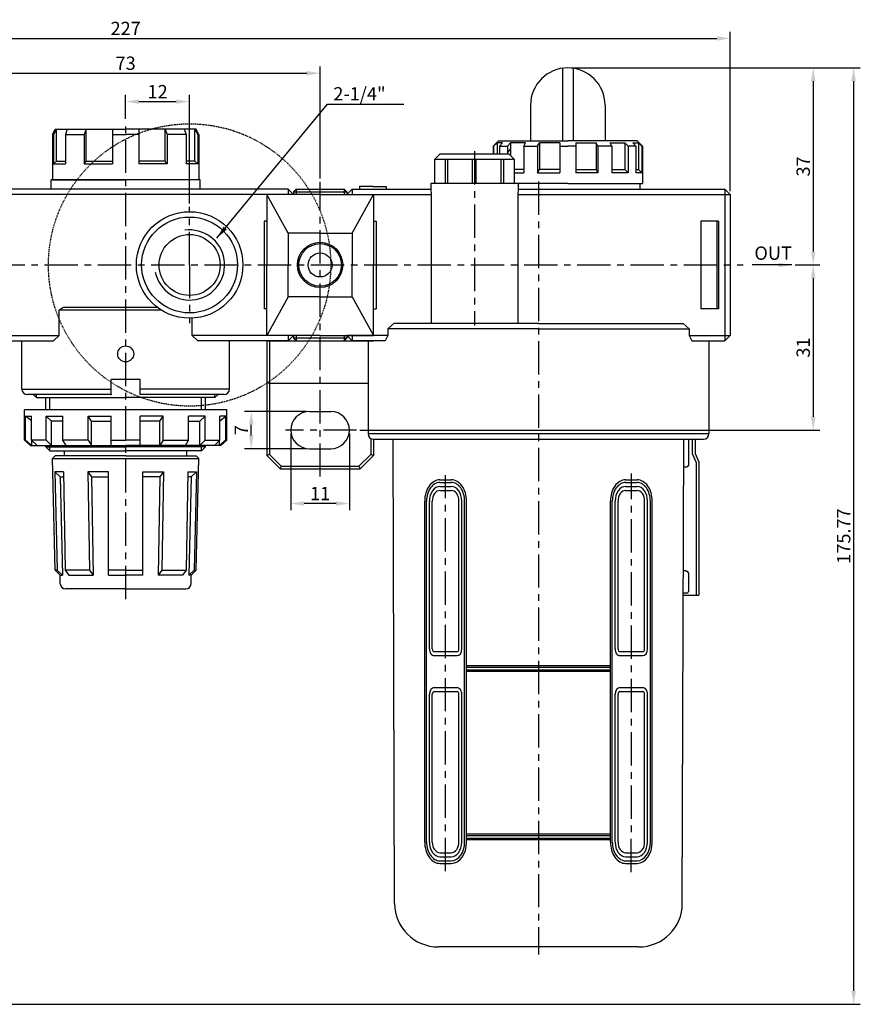
# Model space of a CAD drawing. Extents: x 594 to 975, y 372 to 594.
# Drawn here: x 817 to 975, y 379 to 564 of the extents above; entities that cross this region are included whole.
import ezdxf

# ---------------------------------------------------------------- set-up
doc = ezdxf.new("R2010")
doc.units = 0
doc.linetypes.add('CENTER', pattern=[2, 1.25, -0.25, 0.25, -0.25])
doc.linetypes.add('DASHED', pattern=[0.75, 0.5, -0.25])
doc.layers.get('0').update_dxf_attribs({"linetype": 'CONTINUOUS'})
doc.layers.get('DEFPOINTS').update_dxf_attribs({"linetype": 'CONTINUOUS'})
for name, color, linetype in [('CENTER', 1, 'CENTER'), ('DASH', 2, 'DASHED'), ('DIMENSION', 182, 'CONTINUOUS')]:
    doc.layers.add(name, color=color, linetype=linetype)
doc.dimstyles.get("Standard").update_dxf_attribs({"dimtxt": 0.18, "dimasz": 0.18, "dimexe": 0.18, "dimexo": 0.0625, "dimgap": 0.09, "dimtad": 0, "dimtih": 1, "dimtoh": 1, "dimdec": 4, "dimzin": 0, "dimdsep": 46, "dimtxsty": 'Standard', "dimcen": 0.09, "dimadec": 0, "dimazin": 0, "dimtfac": 1, "dimtdec": 4, "dimtofl": 0, "dimtmove": 0, "dimatfit": 3, "dimfxl": 0, "dimtolj": 1, "dimtzin": 0, "dimarcsym": 0})

# ---------------------------------------------------------------- blocks, each defined once
blk = doc.blocks.new('*D95')
at = {"layer": 'DEFPOINTS', "color": 0}
for p in [(920.36, 554.73), (762.26, 378.96), (974.03, 378.96)]:
    blk.add_point(p, dxfattribs=at)
at = {"layer": 'DIMENSION', "color": 0, "lineweight": -2}
for p, q in [((920.99, 554.73), (975.28, 554.73)), ((974.03, 552.23), (974.03, 381.46)), ((762.89, 378.96), (975.28, 378.96))]:
    blk.add_line(p, q, dxfattribs=at)
at = {"layer": 'DIMENSION', "color": 0}
for points in [[(973.61, 552.23), (974.45, 552.23), (974.03, 554.73)], [(973.61, 381.46), (974.45, 381.46), (974.03, 378.96)]]:
    blk.add_solid(points, dxfattribs=at)
at = {"layer": 'DIMENSION', "color": 0, "insert": (972.16, 466.85), "char_height": 2.5, "attachment_point": 5, "rotation": 90}
blk.add_mtext('\\A1;175.77', dxfattribs=at)
blk = doc.blocks.new('*D96')
at = {"layer": 'DEFPOINTS', "color": 0}
for p in [(950.86, 560.25), (723.86, 530.98), (950.86, 530.98)]:
    blk.add_point(p, dxfattribs=at)
at = {"layer": 'DIMENSION', "color": 0, "lineweight": -2}
for p, q in [((723.86, 531.61), (723.86, 561.5)), ((726.36, 560.25), (948.36, 560.25)), ((950.86, 531.61), (950.86, 561.5))]:
    blk.add_line(p, q, dxfattribs=at)
at = {"layer": 'DIMENSION', "color": 0}
for points in [[(726.36, 560.67), (726.36, 559.84), (723.86, 560.25)], [(948.36, 560.67), (948.36, 559.84), (950.86, 560.25)]]:
    blk.add_solid(points, dxfattribs=at)
at = {"layer": 'DIMENSION', "color": 0, "insert": (837.36, 562.13), "char_height": 2.5, "attachment_point": 5}
blk.add_mtext('\\A1;227', dxfattribs=at)
blk = doc.blocks.new('*D97')
at = {"layer": 'DEFPOINTS', "color": 0}
for p in [(873.86, 553.72), (800.86, 533.66), (873.86, 533.31)]:
    blk.add_point(p, dxfattribs=at)
at = {"layer": 'DIMENSION', "color": 0, "lineweight": -2}
for p, q in [((800.86, 534.29), (800.86, 554.97)), ((873.86, 533.94), (873.86, 554.97)), ((803.36, 553.72), (871.36, 553.72))]:
    blk.add_line(p, q, dxfattribs=at)
at = {"layer": 'DIMENSION', "color": 0}
for points in [[(803.36, 554.14), (803.36, 553.3), (800.86, 553.72)], [(871.36, 554.14), (871.36, 553.3), (873.86, 553.72)]]:
    blk.add_solid(points, dxfattribs=at)
at = {"layer": 'DIMENSION', "color": 0, "insert": (837.36, 555.6), "char_height": 2.5, "attachment_point": 5}
blk.add_mtext('\\A1;73', dxfattribs=at)
blk = doc.blocks.new('*D98')
at = {"layer": 'DEFPOINTS', "color": 0}
for p in [(849.36, 548.39), (837.36, 544.5), (849.36, 528.66)]:
    blk.add_point(p, dxfattribs=at)
at = {"layer": 'DIMENSION', "color": 0, "lineweight": -2}
for p, q in [((837.36, 545.13), (837.36, 549.64)), ((849.36, 529.28), (849.36, 549.64)), ((839.86, 548.39), (846.86, 548.39))]:
    blk.add_line(p, q, dxfattribs=at)
at = {"layer": 'DIMENSION', "color": 0}
for points in [[(839.86, 548.8), (839.86, 547.97), (837.36, 548.39)], [(846.86, 548.8), (846.86, 547.97), (849.36, 548.39)]]:
    blk.add_solid(points, dxfattribs=at)
at = {"layer": 'DIMENSION', "color": 0, "insert": (843.36, 550.26), "char_height": 2.5, "attachment_point": 5}
blk.add_mtext('\\A1;12', dxfattribs=at)
blk = doc.blocks.new('*D91')
at = {"layer": 'DEFPOINTS', "color": 0}
for p in [(920.36, 554.73), (962.41, 517.73), (966.44, 517.73)]:
    blk.add_point(p, dxfattribs=at)
at = {"layer": 'DIMENSION', "color": 0, "lineweight": -2}
for p, q in [((920.99, 554.73), (967.69, 554.73)), ((966.44, 552.23), (966.44, 520.23)), ((963.03, 517.73), (967.69, 517.73))]:
    blk.add_line(p, q, dxfattribs=at)
at = {"layer": 'DIMENSION', "color": 0}
for points in [[(966.02, 552.23), (966.86, 552.23), (966.44, 554.73)], [(966.02, 520.23), (966.86, 520.23), (966.44, 517.73)]]:
    blk.add_solid(points, dxfattribs=at)
at = {"layer": 'DIMENSION', "color": 0, "insert": (964.56, 536.23), "char_height": 2.5, "attachment_point": 5, "rotation": 90}
blk.add_mtext('\\A1;37', dxfattribs=at)
blk = doc.blocks.new('*D92')
at = {"layer": 'DEFPOINTS', "color": 0}
for p in [(962.41, 517.73), (880.73, 486.73), (966.44, 486.73)]:
    blk.add_point(p, dxfattribs=at)
at = {"layer": 'DIMENSION', "color": 0, "lineweight": -2}
for p, q in [((963.03, 517.73), (967.69, 517.73)), ((966.44, 515.23), (966.44, 489.23)), ((881.35, 486.73), (967.69, 486.73))]:
    blk.add_line(p, q, dxfattribs=at)
at = {"layer": 'DIMENSION', "color": 0}
for points in [[(966.02, 515.23), (966.86, 515.23), (966.44, 517.73)], [(966.02, 489.23), (966.86, 489.23), (966.44, 486.73)]]:
    blk.add_solid(points, dxfattribs=at)
at = {"layer": 'DIMENSION', "color": 0, "insert": (964.56, 502.23), "char_height": 2.5, "attachment_point": 5, "rotation": 90}
blk.add_mtext('\\A1;31', dxfattribs=at)
blk = doc.blocks.new('*D93')
at = {"layer": 'DEFPOINTS', "color": 0}
for p in [(868.36, 486.73), (879.36, 486.73), (868.36, 472.96)]:
    blk.add_point(p, dxfattribs=at)
at = {"layer": 'DIMENSION', "color": 0, "lineweight": -2}
for p, q in [((868.36, 486.11), (868.36, 471.71)), ((879.36, 486.11), (879.36, 471.71)), ((876.86, 472.96), (870.86, 472.96))]:
    blk.add_line(p, q, dxfattribs=at)
at = {"layer": 'DIMENSION', "color": 0}
for points in [[(870.86, 473.37), (870.86, 472.54), (868.36, 472.96)], [(876.86, 473.37), (876.86, 472.54), (879.36, 472.96)]]:
    blk.add_solid(points, dxfattribs=at)
at = {"layer": 'DIMENSION', "color": 0, "insert": (873.86, 474.83), "char_height": 2.5, "attachment_point": 5}
blk.add_mtext('\\A1;11', dxfattribs=at)
blk = doc.blocks.new('*D94')
at = {"layer": 'DEFPOINTS', "color": 0}
for p in [(860.94, 490.23), (871.86, 490.23), (871.86, 483.23)]:
    blk.add_point(p, dxfattribs=at)
at = {"layer": 'DIMENSION', "color": 0, "lineweight": -2}
for p, q in [((871.24, 490.23), (859.69, 490.23)), ((860.94, 485.73), (860.94, 487.73)), ((871.24, 483.23), (859.69, 483.23))]:
    blk.add_line(p, q, dxfattribs=at)
at = {"layer": 'DIMENSION', "color": 0}
for points in [[(860.52, 487.73), (861.36, 487.73), (860.94, 490.23)], [(860.52, 485.73), (861.36, 485.73), (860.94, 483.23)]]:
    blk.add_solid(points, dxfattribs=at)
at = {"layer": 'DIMENSION', "color": 0, "insert": (859.07, 486.73), "char_height": 2.5, "attachment_point": 5, "rotation": 90}
blk.add_mtext('\\A1;7', dxfattribs=at)

msp = doc.modelspace()

# ---------------------------------------------------------------- linework, layer by layer
for p, q in [((919.36334, 554.65883), (919.36334, 541.03062)), ((921.36334, 554.65883), (921.36334, 541.03062)), ((913.36334, 547.73062), (913.36334, 541.03062)), ((927.36334, 547.73062), (927.36334, 541.03062)), ((823.61334, 542.23062), (824.11334, 543.23062)), ((823.61334, 542.23062), (823.61334, 533.73062)), ((823.61334, 542.23062), (823.84252, 542.23062)), ((824.35132, 543.23062), (823.84252, 542.23062)), ((823.84252, 542.23062), (823.84252, 536.73062)), ((824.11334, 543.23062), (837.36334, 543.23062)), ((824.35132, 537.23062), (824.35132, 543.23062)), ((826.39469, 543.23062), (826.03491, 542.23062)), ((826.03491, 542.23062), (829.57044, 542.23062)), ((826.03491, 542.23062), (826.03491, 536.73062)), ((829.93022, 543.23062), (829.57044, 542.23062)), ((829.57044, 542.23062), (829.57044, 536.73062)), ((829.93022, 537.23062), (829.93022, 543.23062)), ((834.86334, 543.23062), (834.86334, 536.73062)), ((834.86334, 542.23062), (837.36334, 542.23062)), ((850.61334, 543.23062), (837.36334, 543.23062)), ((839.86334, 542.23062), (837.36334, 542.23062)), ((839.86334, 543.23062), (839.86334, 536.73062)), ((844.79645, 537.23062), (844.79645, 543.23062)), ((844.79645, 543.23062), (845.15623, 542.23062)), ((848.69176, 542.23062), (845.15623, 542.23062)), ((845.15623, 542.23062), (845.15623, 536.73062)), ((848.33199, 543.23062), (848.69176, 542.23062)), ((848.69176, 542.23062), (848.69176, 536.73062)), ((850.37535, 537.23062), (850.37535, 543.23062)), ((850.37535, 543.23062), (850.88415, 542.23062)), ((851.11334, 542.23062), (850.61334, 543.23062)), ((850.88415, 542.23062), (850.88415, 536.73062)), ((851.11334, 542.23062), (850.88415, 542.23062)), ((851.11334, 542.23062), (851.11334, 533.73062)), ((907.36334, 541.03062), (906.36334, 540.03062)), ((906.36334, 540.03062), (906.44392, 540.03062)), ((906.36334, 540.03062), (906.36334, 538.53062)), ((906.44392, 540.03062), (907.09787, 540.68062)), ((906.44392, 540.03062), (906.44392, 538.53062)), ((908.12511, 540.68062), (907.09787, 540.68062)), ((907.09787, 540.68062), (907.09787, 538.53062)), ((907.36334, 541.03062), (920.36334, 541.03062)), ((907.55877, 540.03062), (908.12511, 540.68062)), ((907.55877, 540.03062), (909.05877, 540.03062)), ((907.55877, 540.03062), (907.55877, 538.53062)), ((909.05877, 540.03062), (909.62511, 540.68062)), ((909.05877, 540.03062), (909.05877, 538.53062)), ((912.43157, 540.68062), (909.62511, 540.68062)), ((909.62511, 540.68062), (909.62511, 538.26885)), ((912.10459, 540.03062), (912.43157, 540.68062)), ((912.10459, 540.03062), (912.10459, 535.03062)), ((912.10459, 540.03062), (914.70267, 540.03062)), ((914.70267, 540.03062), (915.02964, 540.68062)), ((914.70267, 540.03062), (914.70267, 535.03062)), ((915.02964, 540.68062), (915.02964, 535.68062)), ((918.86334, 540.68062), (915.02964, 540.68062)), ((918.86334, 540.68062), (918.86334, 535.03062)), ((918.86334, 540.03062), (920.36334, 540.03062)), ((933.36334, 541.03062), (920.36334, 541.03062)), ((921.86334, 540.03062), (920.36334, 540.03062)), ((921.86334, 540.68062), (921.86334, 535.03062)), ((921.86334, 540.68062), (925.69703, 540.68062)), ((925.69703, 540.68062), (925.69703, 535.68062)), ((926.024, 540.03062), (925.69703, 540.68062)), ((928.62208, 540.03062), (926.024, 540.03062)), ((926.024, 540.03062), (926.024, 535.03062)), ((928.62208, 540.03062), (928.2951, 540.68062)), ((928.2951, 540.68062), (931.10156, 540.68062)), ((928.62208, 540.03062), (928.62208, 535.03062)), ((931.10156, 540.68062), (931.10156, 535.68062)), ((931.6679, 540.03062), (931.10156, 540.68062)), ((931.6679, 540.03062), (931.6679, 535.03062)), ((933.1679, 540.03062), (931.6679, 540.03062)), ((932.60156, 540.68062), (933.6288, 540.68062)), ((933.1679, 540.03062), (932.60156, 540.68062)), ((933.1679, 540.03062), (933.1679, 535.03062)), ((933.36334, 541.03062), (934.36334, 540.03062)), ((933.6288, 540.68062), (933.6288, 535.68062)), ((934.28275, 540.03062), (933.6288, 540.68062)), ((934.28275, 540.03062), (934.28275, 535.03062)), ((934.36334, 540.03062), (934.28275, 540.03062)), ((934.36334, 540.03062), (934.36334, 533.03062)), ((896.36334, 538.53062), (895.36334, 537.53062)), ((909.36334, 538.53062), (896.36334, 538.53062)), ((909.05877, 538.78671), (909.62511, 539.43671)), ((909.36334, 538.53062), (910.36334, 537.53062)), ((823.84252, 536.73062), (824.35132, 537.23062)), ((823.84252, 536.73062), (826.03491, 536.73062)), ((824.35132, 537.23062), (826.03491, 537.23062)), ((829.57044, 536.73062), (829.93022, 537.23062)), ((829.57044, 536.73062), (834.86334, 536.73062)), ((829.93022, 537.23062), (834.86334, 537.23062)), ((844.79645, 537.23062), (839.86334, 537.23062)), ((845.15623, 536.73062), (839.86334, 536.73062)), ((845.15623, 536.73062), (844.79645, 537.23062)), ((850.37535, 537.23062), (848.69176, 537.23062)), ((850.88415, 536.73062), (848.69176, 536.73062)), ((850.88415, 536.73062), (850.37535, 537.23062)), ((910.36334, 537.53062), (895.36334, 537.53062)), ((895.36334, 537.53062), (895.36334, 533.13062)), ((897.38338, 533.03062), (897.38338, 537.53062)), ((897.85913, 533.03062), (897.85913, 537.53062)), ((902.49616, 533.03062), (902.49616, 537.53062)), ((903.16897, 533.03062), (903.16897, 537.53062)), ((907.86754, 533.03062), (907.86754, 537.53062)), ((908.34329, 533.03062), (908.34329, 537.53062)), ((910.36334, 533.13062), (910.36334, 537.53062)), ((912.10459, 535.68062), (910.36334, 535.68062)), ((910.36334, 535.03062), (912.10459, 535.03062)), ((914.70267, 535.03062), (915.02964, 535.68062)), ((914.70267, 535.03062), (918.86334, 535.03062)), ((918.86334, 535.68062), (915.02964, 535.68062)), ((921.86334, 535.68062), (925.69703, 535.68062)), ((926.024, 535.03062), (921.86334, 535.03062)), ((926.024, 535.03062), (925.69703, 535.68062)), ((928.62208, 535.68062), (931.10156, 535.68062)), ((931.6679, 535.03062), (928.62208, 535.03062)), ((931.6679, 535.03062), (931.10156, 535.68062)), ((933.1679, 535.68062), (933.6288, 535.68062)), ((934.28275, 535.03062), (933.1679, 535.03062)), ((934.28275, 535.03062), (933.6288, 535.68062)), ((851.32758, 533.73062), (823.36334, 533.73062)), ((823.36334, 531.98062), (823.36334, 533.73062)), ((823.61334, 533.73062), (837.36334, 533.73062)), ((851.11334, 533.73062), (837.36334, 533.73062)), ((851.36334, 531.98062), (851.36334, 533.73062)), ((883.75749, 532.48062), (881.25749, 532.48062)), ((881.25749, 532.48062), (881.25749, 531.98062)), ((883.75749, 532.48062), (886.25749, 532.48062)), ((886.25749, 532.48062), (886.25749, 531.98062)), ((920.36334, 533.03062), (894.66334, 533.03062)), ((894.66334, 533.03062), (894.66334, 531.98062)), ((911.06334, 533.03062), (911.06334, 531.98062)), ((920.36334, 533.03062), (934.36334, 533.03062)), ((933.86334, 533.03062), (933.86334, 531.98062)), ((868.86334, 530.98062), (805.86334, 530.98062)), ((867.86334, 531.98062), (806.86334, 531.98062)), ((867.86334, 523.73062), (863.86334, 530.98062)), ((863.86334, 530.98062), (863.86334, 517.73062)), ((873.86334, 530.98062), (863.86334, 530.98062)), ((867.86334, 531.98062), (868.86334, 530.98062)), ((867.86334, 531.98062), (867.86334, 530.98062)), ((868.86334, 531.48062), (869.36334, 531.98062)), ((868.86334, 531.48062), (878.86334, 531.48062)), ((868.86334, 531.48062), (868.86334, 530.98062)), ((869.36334, 531.98062), (878.36334, 531.98062)), ((869.36334, 531.98062), (869.36334, 530.98062)), ((873.86334, 530.98062), (883.86334, 530.98062)), ((878.86334, 531.48062), (878.36334, 531.98062)), ((878.36334, 531.98062), (878.36334, 530.98062)), ((879.86334, 531.98062), (878.86334, 530.98062)), ((878.86334, 531.48062), (878.86334, 530.98062)), ((878.86334, 530.98062), (894.72454, 530.98062)), ((879.86334, 531.98062), (894.66334, 531.98062)), ((879.86334, 531.98062), (879.86334, 530.98062)), ((879.86334, 523.73062), (883.86334, 530.98062)), ((883.86334, 530.98062), (883.86334, 517.73062)), ((894.66334, 531.98062), (894.72454, 530.98062)), ((894.72454, 530.98062), (894.72454, 506.73062)), ((911.06334, 531.98062), (911.00213, 530.98062)), ((911.00213, 530.98062), (950.86334, 530.98062)), ((911.00213, 530.98062), (911.00213, 506.73062)), ((911.06334, 531.98062), (949.86334, 531.98062)), ((949.86334, 531.98062), (949.86334, 503.48062)), ((949.86334, 531.98062), (950.86334, 530.98062)), ((950.86334, 530.98062), (950.86334, 504.48062)), ((863.36334, 525.98062), (863.36334, 509.48062)), ((863.86334, 525.98062), (863.36334, 525.98062)), ((883.86334, 525.98062), (884.36334, 525.98062)), ((884.36334, 525.98062), (884.36334, 509.48062)), ((945.36334, 525.98062), (945.36334, 509.48062)), ((948.64574, 525.98062), (945.36334, 525.98062)), ((948.36334, 525.98062), (948.36334, 509.48062)), ((948.64574, 525.98062), (948.64574, 509.48062)), ((873.86334, 523.73062), (867.86334, 523.73062)), ((867.86334, 523.73062), (867.86334, 517.73062)), ((873.86334, 523.73062), (879.86334, 523.73062)), ((879.86334, 523.73062), (879.86334, 517.73062)), ((863.86334, 504.48062), (863.86334, 517.73062)), ((867.86334, 511.73062), (867.86334, 517.73062)), ((879.86334, 511.73062), (879.86334, 517.73062)), ((883.86334, 504.48062), (883.86334, 517.73062)), ((867.86334, 511.73062), (863.86334, 504.48062)), ((873.86334, 511.73062), (867.86334, 511.73062)), ((873.86334, 511.73062), (879.86334, 511.73062)), ((879.86334, 511.73062), (883.86334, 504.48062)), ((825.70143, 509.73062), (824.9034, 509.23062)), ((844.09551, 509.23062), (824.9034, 509.23062)), ((824.9034, 504.48062), (824.9034, 509.23062)), ((843.36334, 509.73062), (825.70143, 509.73062)), ((863.86334, 509.48062), (863.36334, 509.48062)), ((883.86334, 509.48062), (884.36334, 509.48062)), ((948.64574, 509.48062), (945.36334, 509.48062)), ((849.82327, 504.48062), (849.82327, 507.74121)), ((887.73402, 506.73062), (886.59675, 505.73062)), ((914.86334, 506.73062), (887.73402, 506.73062)), ((914.86334, 506.73062), (941.99266, 506.73062)), ((941.99266, 506.73062), (943.12992, 505.73062)), ((914.86334, 505.73062), (886.59675, 505.73062)), ((886.59675, 505.73062), (886.59675, 504.48062)), ((914.86334, 505.73062), (943.12992, 505.73062)), ((943.12992, 505.73062), (943.12992, 504.48062)), ((805.86334, 504.48062), (824.9034, 504.48062)), ((806.86334, 503.48062), (817.86334, 503.48062)), ((817.86334, 494.43062), (817.86334, 503.48062)), ((817.86334, 503.48062), (823.78946, 503.48062)), ((824.9034, 504.48062), (823.78946, 503.48062)), ((868.86334, 504.48062), (849.82327, 504.48062)), ((850.93721, 503.48062), (849.82327, 504.48062)), ((867.86334, 503.48062), (850.93721, 503.48062)), ((856.86334, 494.43062), (856.86334, 503.48062)), ((873.86334, 504.48062), (863.86334, 504.48062)), ((863.86334, 503.48062), (863.86334, 481.98062)), ((863.86334, 503.48062), (883.86334, 503.48062)), ((864.36334, 503.48062), (864.36334, 482.18773)), ((868.86334, 504.48062), (867.86334, 503.48062)), ((867.86334, 504.48062), (867.86334, 503.48062)), ((868.86334, 504.48062), (868.86334, 503.98062)), ((878.86334, 503.98062), (868.86334, 503.98062)), ((869.36334, 503.48062), (868.86334, 503.98062)), ((869.36334, 504.48062), (869.36334, 503.48062)), ((873.86334, 504.48062), (883.86334, 504.48062)), ((878.36334, 504.48062), (878.36334, 503.48062)), ((878.86334, 503.98062), (878.36334, 503.48062)), ((886.59675, 504.48062), (878.86334, 504.48062)), ((878.86334, 504.48062), (878.86334, 503.98062)), ((879.86334, 503.48062), (878.86334, 504.48062)), ((879.86334, 504.48062), (879.86334, 503.48062)), ((886.08835, 503.48062), (879.86334, 503.48062)), ((882.86334, 503.48062), (882.86334, 486.03062)), ((886.59675, 504.48062), (886.08835, 503.48062)), ((943.12992, 504.48062), (950.86334, 504.48062)), ((943.12992, 504.48062), (943.63832, 503.48062)), ((943.63832, 503.48062), (949.86334, 503.48062)), ((946.86334, 503.48062), (946.86334, 486.03062)), ((949.86334, 503.48062), (950.86334, 504.48062)), ((840.06334, 496.23062), (834.66334, 496.23062)), ((834.66334, 493.43062), (834.66334, 496.23062)), ((840.06334, 493.43062), (840.06334, 496.23062)), ((864.36334, 495.48062), (863.86334, 495.68026)), ((882.86334, 495.48062), (864.36334, 495.48062)), ((817.86334, 494.43062), (834.66334, 494.43062)), ((856.86334, 494.43062), (840.06334, 494.43062)), ((834.66334, 493.43062), (818.86334, 493.43062)), ((820.01334, 493.43062), (820.61334, 492.83062)), ((820.61334, 492.83062), (837.36334, 492.83062)), ((822.36334, 490.53062), (822.36334, 492.83062)), ((854.11334, 492.83062), (837.36334, 492.83062)), ((854.11334, 492.83062), (837.36334, 492.83062)), ((855.86334, 493.43062), (840.06334, 493.43062)), ((852.36334, 490.53062), (852.36334, 492.83062)), ((854.71334, 493.43062), (854.11334, 492.83062)), ((856.36334, 490.53062), (818.36334, 490.53062)), ((818.36334, 484.83062), (818.36334, 490.53062)), ((856.36334, 484.83062), (856.36334, 490.53062)), ((871.86334, 490.23062), (875.86334, 490.23062)), ((818.5634, 489.33062), (819.70712, 489.33062)), ((819.70712, 488.44558), (818.5634, 489.33062)), ((818.5634, 484.83062), (818.5634, 489.33062)), ((819.70712, 484.83062), (819.70712, 489.33062)), ((823.46434, 488.43062), (822.45712, 489.33062)), ((822.45712, 489.33062), (825.5818, 489.33062)), ((822.45712, 484.83062), (822.45712, 489.33062)), ((823.46434, 483.83062), (823.46434, 488.43062)), ((825.5818, 488.43062), (823.46434, 488.43062)), ((825.5818, 484.83062), (825.5818, 489.33062)), ((830.34494, 489.33062), (834.61334, 489.33062)), ((830.34494, 484.83062), (830.34494, 489.33062)), ((830.92646, 488.43062), (830.34494, 489.33062)), ((830.92646, 483.83062), (830.92646, 488.43062)), ((830.92646, 488.43062), (834.61334, 488.43062)), ((834.61334, 483.83062), (834.61334, 489.33062)), ((840.11334, 483.83062), (840.11334, 489.33062)), ((844.38173, 489.33062), (840.11334, 489.33062)), ((843.80021, 488.43062), (840.11334, 488.43062)), ((843.80021, 488.43062), (844.38173, 489.33062)), ((843.80021, 483.83062), (843.80021, 488.43062)), ((844.38173, 484.83062), (844.38173, 489.33062)), ((852.26956, 489.33062), (849.14487, 489.33062)), ((849.14487, 484.83062), (849.14487, 489.33062)), ((849.14487, 488.43062), (851.26233, 488.43062)), ((851.26233, 488.43062), (852.26956, 489.33062)), ((851.26233, 483.83062), (851.26233, 488.43062)), ((852.26956, 484.83062), (852.26956, 489.33062)), ((856.16327, 489.33062), (855.01956, 489.33062)), ((855.01956, 488.44558), (856.16327, 489.33062)), ((855.01956, 484.83062), (855.01956, 489.33062)), ((856.16327, 484.83062), (856.16327, 489.33062)), ((818.36334, 484.83062), (819.51334, 483.83062)), ((818.5634, 484.83062), (818.36334, 484.83062)), ((818.5634, 484.83062), (819.72644, 483.83062)), ((820.71434, 483.83062), (819.70712, 484.83062)), ((822.45712, 484.83062), (819.70712, 484.83062)), ((819.72644, 483.83062), (819.72644, 484.81143)), ((823.46434, 483.83062), (822.45712, 484.83062)), ((830.34494, 484.83062), (825.5818, 484.83062)), ((826.16332, 483.83062), (825.5818, 484.83062)), ((830.34494, 484.83062), (830.92646, 483.83062)), ((834.61334, 484.83062), (837.36334, 484.83062)), ((840.11334, 484.83062), (837.36334, 484.83062)), ((844.38173, 484.83062), (843.80021, 483.83062)), ((844.38173, 484.83062), (849.14487, 484.83062)), ((848.56335, 483.83062), (849.14487, 484.83062)), ((851.26233, 483.83062), (852.26956, 484.83062)), ((852.26956, 484.83062), (855.01956, 484.83062)), ((854.01233, 483.83062), (855.01956, 484.83062)), ((856.16327, 484.83062), (855.00023, 483.83062)), ((855.00023, 483.83062), (855.00023, 484.81143)), ((856.36334, 484.83062), (855.21334, 483.83062)), ((856.16327, 484.83062), (856.36334, 484.83062)), ((946.86334, 486.03062), (882.86334, 486.03062)), ((883.36334, 485.1646), (883.36334, 482.18773)), ((883.86334, 485.03062), (945.86334, 485.03062)), ((883.86334, 485.03062), (883.86334, 481.98062)), ((887.85966, 397.90494), (887.58682, 485.03062)), ((941.86701, 397.90494), (942.13985, 485.03062)), ((943.00007, 485.03062), (943.00007, 480.11666)), ((943.78265, 482.26147), (943.78265, 485.03062)), ((944.32987, 482.26147), (944.32987, 485.03062)), ((819.51334, 483.83062), (837.36334, 483.83062)), ((822.36334, 483.58062), (822.36334, 483.83062)), ((822.36334, 483.58062), (837.36334, 483.58062)), ((822.36334, 483.58062), (823.11334, 482.83062)), ((823.11334, 482.83062), (837.36334, 482.83062)), ((825.86334, 481.93062), (825.86334, 482.83062)), ((855.21334, 483.83062), (837.36334, 483.83062)), ((852.36334, 483.58062), (837.36334, 483.58062)), ((851.61334, 482.83062), (837.36334, 482.83062)), ((848.86334, 481.93062), (848.86334, 482.83062)), ((852.36334, 483.58062), (851.61334, 482.83062)), ((852.36334, 483.58062), (852.36334, 483.83062)), ((871.86334, 483.23062), (875.86334, 483.23062)), ((823.62496, 481.43076), (824.11334, 481.93062)), ((823.62496, 481.43076), (851.10171, 481.43076)), ((824.11334, 460.43062), (823.62496, 481.43076)), ((837.36334, 481.93062), (824.11334, 481.93062)), ((837.36334, 481.93062), (850.61334, 481.93062)), ((851.10171, 481.43076), (850.61334, 481.93062)), ((850.61334, 460.43062), (851.10171, 481.43076)), ((864.36334, 482.18773), (863.86334, 481.98062)), ((863.86334, 481.98062), (866.36334, 479.48062)), ((864.36334, 482.18773), (866.57044, 479.98062)), ((881.15623, 479.98062), (883.36334, 482.18773)), ((881.36334, 479.48062), (883.86334, 481.98062)), ((883.86334, 481.98062), (883.36334, 482.18773)), ((944.46415, 480.72916), (943.78265, 482.26147)), ((944.96415, 480.83534), (944.32987, 482.26147)), ((944.46415, 480.72916), (944.46415, 455.73062)), ((944.96415, 480.83534), (944.96415, 455.73062)), ((824.07476, 478.93062), (824.5181, 460.43062)), ((824.07476, 478.93062), (825.0451, 477.99015)), ((825.6688, 478.93062), (824.07476, 478.93062)), ((825.6688, 478.93062), (825.98229, 460.43062)), ((830.26499, 478.93062), (830.57848, 460.43062)), ((830.26499, 478.93062), (830.95113, 477.99015)), ((834.11334, 478.93062), (830.26499, 478.93062)), ((834.11334, 459.49015), (834.11334, 478.93062)), ((840.61334, 459.49015), (840.61334, 478.93062)), ((840.61334, 478.93062), (844.46168, 478.93062)), ((844.46168, 478.93062), (843.77555, 477.99015)), ((844.46168, 478.93062), (844.14819, 460.43062)), ((849.05787, 478.93062), (848.74438, 460.43062)), ((849.05787, 478.93062), (850.65191, 478.93062)), ((850.65191, 478.93062), (849.68157, 477.99015)), ((850.65191, 478.93062), (850.20857, 460.43062)), ((866.57044, 479.98062), (866.36334, 479.48062)), ((866.36334, 479.48062), (881.36334, 479.48062)), ((866.57044, 479.98062), (881.15623, 479.98062)), ((881.15623, 479.98062), (881.36334, 479.48062)), ((942.12352, 479.81666), (942.70007, 479.81666)), ((825.0451, 477.99015), (825.4906, 459.49015)), ((825.0451, 477.99015), (825.68473, 477.99015)), ((830.95113, 477.99015), (831.26614, 459.49015)), ((830.95113, 477.99015), (834.11334, 477.99015)), ((843.77555, 477.99015), (840.61334, 477.99015)), ((843.77555, 477.99015), (843.46053, 459.49015)), ((849.68157, 477.99015), (849.04194, 477.99015)), ((849.68157, 477.99015), (849.23607, 459.49015)), ((896.35375, 477.40343), (898.49661, 477.40343)), ((896.35375, 476.90343), (898.49661, 476.90343)), ((931.21806, 477.40343), (933.36092, 477.40343)), ((931.21806, 476.90343), (933.36092, 476.90343)), ((896.35375, 476.15343), (898.49661, 476.15343)), ((896.35375, 475.40343), (898.49661, 475.40343)), ((931.21806, 476.15343), (933.36092, 476.15343)), ((931.21806, 475.40343), (933.36092, 475.40343)), ((893.49661, 444.40343), (893.49661, 473.40343)), ((893.85375, 444.40343), (893.85375, 473.40343)), ((894.38947, 445.65343), (894.38947, 473.40343)), ((894.92518, 445.65343), (894.92518, 473.40343)), ((899.92518, 445.65343), (899.92518, 473.40343)), ((900.4609, 445.65343), (900.4609, 473.40343)), ((900.99661, 444.40343), (900.99661, 473.40343)), ((901.35375, 444.40343), (901.35375, 473.40343)), ((928.36092, 444.40343), (928.36092, 473.40343)), ((928.71806, 444.40343), (928.71806, 473.40343)), ((929.25378, 445.65343), (929.25378, 473.40343)), ((929.78949, 445.65343), (929.78949, 473.40343)), ((934.78949, 445.65343), (934.78949, 473.40343)), ((935.32521, 445.65343), (935.32521, 473.40343)), ((935.86092, 444.40343), (935.86092, 473.40343)), ((936.21806, 444.40343), (936.21806, 473.40343)), ((824.5181, 460.43062), (824.11334, 460.43062)), ((824.11334, 460.43062), (825.05381, 459.49015)), ((824.5181, 460.43062), (825.4906, 459.49015)), ((830.57848, 460.43062), (825.98229, 460.43062)), ((825.98229, 460.43062), (826.66995, 459.49015)), ((830.57848, 460.43062), (831.26614, 459.49015)), ((837.36334, 460.43062), (834.11334, 460.43062)), ((837.36334, 460.43062), (840.61334, 460.43062)), ((844.14819, 460.43062), (843.46053, 459.49015)), ((844.14819, 460.43062), (848.74438, 460.43062)), ((848.74438, 460.43062), (848.05673, 459.49015)), ((850.20857, 460.43062), (849.23607, 459.49015)), ((850.61334, 460.43062), (849.67286, 459.49015)), ((850.20857, 460.43062), (850.61334, 460.43062)), ((942.51297, 460.29611), (942.0624, 460.29752)), ((825.09062, 457.90737), (825.05381, 459.49015)), ((825.05381, 459.49015), (825.4906, 459.49015)), ((826.66995, 459.49015), (831.26614, 459.49015)), ((834.11334, 459.49015), (837.36334, 459.49015)), ((840.61334, 459.49015), (837.36334, 459.49015)), ((848.05673, 459.49015), (843.46053, 459.49015)), ((849.67286, 459.49015), (849.23607, 459.49015)), ((849.63605, 457.90737), (849.67286, 459.49015)), ((943.00007, 459.93062), (943.00007, 456.42155)), ((837.36334, 456.93062), (826.09035, 456.93062)), ((837.36334, 456.93062), (848.63632, 456.93062)), ((942.0481, 455.73062), (944.96415, 455.73062)), ((942.70007, 456.12155), (942.04933, 456.12358)), ((893.49661, 409.40343), (893.49661, 444.40343)), ((893.85375, 409.40343), (893.85375, 444.40343)), ((895.28233, 445.15343), (899.56804, 445.15343)), ((895.28233, 444.40343), (899.56804, 444.40343)), ((900.99661, 409.40343), (900.99661, 444.40343)), ((901.35375, 409.40343), (901.35375, 444.40343)), ((928.36092, 409.40343), (928.36092, 444.40343)), ((928.71806, 409.40343), (928.71806, 444.40343)), ((930.14663, 445.15343), (934.43235, 445.15343)), ((930.14663, 444.40343), (934.43235, 444.40343)), ((935.86092, 409.40343), (935.86092, 444.40343)), ((936.21806, 409.40343), (936.21806, 444.40343)), ((928.36092, 442.50343), (901.35375, 442.50343)), ((928.36092, 442.20343), (901.35375, 442.20343)), ((928.36092, 441.70343), (901.35375, 441.70343)), ((928.36092, 441.40343), (901.35375, 441.40343)), ((895.28233, 438.40343), (899.56804, 438.40343)), ((930.14663, 438.40343), (934.43235, 438.40343)), ((894.38947, 409.40343), (894.38947, 437.15343)), ((894.92518, 409.40343), (894.92518, 437.15343)), ((895.28233, 437.65343), (899.56804, 437.65343)), ((899.92518, 409.40343), (899.92518, 437.15343)), ((900.4609, 409.40343), (900.4609, 437.15343)), ((929.25378, 409.40343), (929.25378, 437.15343)), ((929.78949, 409.40343), (929.78949, 437.15343)), ((930.14663, 437.65343), (934.43235, 437.65343)), ((934.78949, 409.40343), (934.78949, 437.15343)), ((935.32521, 409.40343), (935.32521, 437.15343)), ((928.36092, 410.90343), (901.35375, 410.90343)), ((928.36092, 410.60343), (901.35375, 410.60343)), ((928.36092, 410.10343), (901.35375, 410.10343)), ((928.36092, 409.80343), (901.35375, 409.80343)), ((896.35375, 407.40343), (898.49661, 407.40343)), ((896.35375, 406.65343), (898.49661, 406.65343)), ((931.21806, 407.40343), (933.36092, 407.40343)), ((931.21806, 406.65343), (933.36092, 406.65343)), ((896.35375, 405.90343), (898.49661, 405.90343)), ((896.35375, 405.40343), (898.49661, 405.40343)), ((931.21806, 405.90343), (933.36092, 405.90343)), ((931.21806, 405.40343), (933.36092, 405.40343)), ((933.66705, 389.73062), (896.05962, 389.73062))]:
    msp.add_line(p, q)
for centre, radius in [((849.36334, 517.73062), 10), ((849.36334, 517.73062), 9), ((849.36334, 517.73062), 5.7225), ((873.86334, 517.73062), 4.25), ((873.86334, 517.73062), 4), ((873.86334, 517.73062), 2.25), ((837.36334, 501.03062), 1.5)]:
    msp.add_circle(centre, radius)
for centre, radius, start, end in [((920.36334, 547.73062), 7, 90, 180), ((920.36334, 547.73062), 7, 0, 90), ((895.46334, 533.13062), 0.1, 180, 270), ((910.26334, 533.13062), 0.1, 270, 0), ((818.86334, 494.43062), 1, 180, 270), ((855.86334, 494.43062), 1, 270, 0), ((871.86334, 486.73062), 3.5, 90, 270), ((875.86334, 486.73062), 3.5, 270, 90), ((883.86334, 486.03062), 1, 180, 270), ((945.86334, 486.03062), 1, 270, 0), ((942.70007, 480.11666), 0.3, 270, 0), ((942.70007, 460.53062), 0.3, 231.4171322, 270), ((942.70007, 459.93062), 0.3, 0, 90), ((826.09035, 457.93062), 1, 181.3322199, 270), ((848.63632, 457.93062), 1, 270, 358.6677801), ((942.70007, 456.42155), 0.3, 270, 0), ((896.05962, 397.93062), 8.2, 180.1794225, 270), ((933.66705, 397.93062), 8.2, 270, 359.8205775)]:
    msp.add_arc(centre, radius, start, end)
for centre, major_axis, start_param, end_param in [((896.35375, 473.40343), (0, 4), 0, 1.570796327), ((896.35375, 473.40343), (0, 3.5), 0, 1.570796327), ((898.49661, 473.40343), (0, 4), 4.71238898, 6.283185307), ((898.49661, 473.40343), (0, 3.5), 4.71238898, 6.283185307), ((931.21806, 473.40343), (0, 4), 0, 1.570796327), ((931.21806, 473.40343), (0, 3.5), 0, 1.570796327), ((933.36092, 473.40343), (0, 4), 4.71238898, 6.283185307), ((933.36092, 473.40343), (0, 3.5), 4.71238898, 6.283185307), ((896.35375, 473.40343), (0, 2.75), 0, 1.570796327), ((896.35375, 473.40343), (0, 2), 0, 1.570796327), ((898.49661, 473.40343), (0, 2.75), 4.71238898, 6.283185307), ((898.49661, 473.40343), (0, 2), 4.71238898, 6.283185307), ((931.21806, 473.40343), (0, 2.75), 0, 1.570796327), ((931.21806, 473.40343), (0, 2), 0, 1.570796327), ((933.36092, 473.40343), (0, 2.75), 4.71238898, 6.283185307), ((933.36092, 473.40343), (0, 2), 4.71238898, 6.283185307), ((895.28233, 445.65343), (0, 1.25), 1.570796327, 3.141592654), ((895.28233, 445.65343), (0, 0.5), 1.570796327, 3.141592654), ((899.56804, 445.65343), (0, 1.25), 3.141592654, 4.71238898), ((899.56804, 445.65343), (0, 0.5), 3.141592654, 4.71238898), ((930.14663, 445.65343), (0, 1.25), 1.570796327, 3.141592654), ((930.14663, 445.65343), (0, 0.5), 1.570796327, 3.141592654), ((934.43235, 445.65343), (0, 0.5), 3.141592654, 4.71238898), ((934.43235, 445.65343), (0, 1.25), 3.141592654, 4.71238898), ((895.28233, 437.15343), (0, 1.25), 0.000000001, 1.570796327), ((899.56804, 437.15343), (0, 1.25), 4.71238898, 6.283185307), ((930.14663, 437.15343), (0, 1.25), 0.000000001, 1.570796327), ((934.43235, 437.15343), (0, 1.25), 4.71238898, 6.283185307), ((895.28233, 437.15343), (0, 0.5), 0, 1.570796327), ((899.56804, 437.15343), (0, 0.5), 4.71238898, 6.283185307), ((930.14663, 437.15343), (0, 0.5), 0, 1.570796327), ((934.43235, 437.15343), (0, 0.5), 4.71238898, 6.283185307), ((896.35375, 409.40343), (0, 4), 1.570796327, 3.141592654), ((896.35375, 409.40343), (0, 3.5), 1.570796327, 3.141592654), ((896.35375, 409.40343), (0, 2.75), 1.570796327, 3.141592654), ((896.35375, 409.40343), (0, 2), 1.570796327, 3.141592654), ((898.49661, 409.40343), (0, 2), 3.141592654, 4.71238898), ((898.49661, 409.40343), (0, 4), 3.141592654, 4.71238898), ((898.49661, 409.40343), (0, 4), 3.141592654, 4.71238898), ((898.49661, 409.40343), (0, 2.75), 3.141592654, 4.71238898), ((898.49661, 409.40343), (0, 3.5), 3.141592654, 4.71238898), ((931.21806, 409.40343), (0, 4), 1.570796327, 3.141592654), ((931.21806, 409.40343), (0, 3.5), 1.570796327, 3.141592654), ((931.21806, 409.40343), (0, 2.75), 1.570796327, 3.141592654), ((931.21806, 409.40343), (0, 2), 1.570796327, 3.141592654), ((933.36092, 409.40343), (0, 2), 3.141592654, 4.71238898), ((933.36092, 409.40343), (0, 4), 3.141592654, 4.71238898), ((933.36092, 409.40343), (0, 4), 3.141592654, 4.71238898), ((933.36092, 409.40343), (0, 2.75), 3.141592654, 4.71238898), ((933.36092, 409.40343), (0, 3.5), 3.141592654, 4.71238898)]:
    msp.add_ellipse(centre, major_axis=major_axis, ratio=0.7142857, start_param=start_param, end_param=end_param)
msp.add_point((902.86334, 538.53062))
at = {"layer": 'CENTER', "ltscale": 5}
for p, q in [((837.36334, 454.99622), (837.36334, 544.50443)), ((902.86334, 539.0753), (902.86334, 506.39288)), ((873.86334, 478.00273), (873.86334, 533.31316)), ((914.86334, 533.41276), (914.86334, 388.33001)), ((849.36334, 517.73062), (849.36334, 528.65983)), ((722.15192, 517.73062), (953.28845, 517.73062)), ((849.36334, 517.73062), (849.36334, 506.80141)), ((880.72597, 486.73062), (867.34455, 486.73062)), ((897.42787, 403.95682), (897.43163, 478.27436)), ((932.29218, 403.79312), (932.29593, 478.60175))]:
    msp.add_line(p, q, dxfattribs=at)
at = {"layer": 'DASH', "color": 180, "linetype": 'ByBlock'}
for p, q in [((826.56334, 533.82976), (826.56334, 533.82976)), ((848.16334, 533.82976), (848.16334, 533.82976))]:
    msp.add_line(p, q, dxfattribs=at)
at = {"layer": 'DASH', "ltscale": 0.25}
msp.add_circle((849.36334, 517.73062), 26.5, dxfattribs=at)
at = {"layer": 'DEFPOINTS', "color": 0, "linetype": 'ByBlock'}
for p in [(834.66334, 493.43062), (840.06334, 493.43062), (824.11334, 460.43062)]:
    msp.add_point(p, dxfattribs=at)
at = {"layer": 'DIMENSION'}
for p, q in [((820.61334, 492.83062), (820.61334, 493.43062)), ((823.11334, 490.53062), (823.11334, 492.83062)), ((851.61334, 490.53062), (851.61334, 492.83062)), ((854.11334, 492.83062), (854.11334, 493.43062)), ((823.11334, 482.83062), (823.11334, 483.83062)), ((851.61334, 482.83062), (851.61334, 483.83062))]:
    msp.add_line(p, q, dxfattribs=at)
msp.add_arc((849.36334, 517.73062), 6.5785, 191.8696502, 97.9531175, dxfattribs=at)
at = {"layer": 'DIMENSION', "color": 160}
msp.add_point((834.66334, 493.43062), dxfattribs=at)

# ---------------------------------------------------------------- texts
at = {"layer": 'DIMENSION'}
for s, p in [('2-1/4"', (876.34126, 548.60408)), ('OUT', (955.39534, 518.70103))]:
    msp.add_text(s, height=2.5, dxfattribs=at).set_placement(p)

# ---------------------------------------------------------------- dimensions: what is measured, and where the dimension line sits
for base, p1, p2, picture, middle in [((950.86334, 560.25372), (723.86334, 530.98062), (950.86334, 530.98062), '*D96', (837.36334, 562.12872)), ((873.86334, 553.72016), (800.86334, 533.66231), (873.86334, 533.31316), '*D97', (837.36334, 555.59516)), ((849.36334, 548.38706), (837.36334, 544.50443), (849.36334, 528.65983), '*D98', (843.36334, 550.26206)), ((868.36334, 472.95565), (879.36334, 486.73062), (868.36334, 486.73062), '*D93', (873.86334, 474.83065))]:
    dim = msp.add_linear_dim(base=base, p1=p1, p2=p2, dimstyle='Standard', override={"dimtxt": 2.5, "dimasz": 2.5, "dimexe": 1.25, "dimexo": 0.625, "dimgap": 0.625, "dimtad": 1, "dimtih": 0, "dimtoh": 0, "dimzin": 8, "dimlunit": 6, "dimcen": 2.5, "dimtofl": 1}, dxfattribs=at)
    dim.commit()
    dim.dimension.update_dxf_attribs({"geometry": picture, "text_midpoint": middle})
for base, p1, p2, angle, picture, middle in [((974.03024, 378.96062), (920.36334, 554.73062), (762.26334, 378.96062), 90, '*D95', (972.15524, 466.84562)), ((966.43945, 517.73062), (920.36334, 554.73062), (962.40905, 517.73062), 90, '*D91', (964.56445, 536.23062)), ((966.43945, 486.73062), (962.40905, 517.73062), (880.72597, 486.73062), 90, '*D92', (964.56445, 502.23062)), ((860.94132, 490.23062), (871.86334, 483.23062), (871.86334, 490.23062), 270, '*D94', (859.06632, 486.73062))]:
    dim = msp.add_linear_dim(base=base, p1=p1, p2=p2, angle=angle, dimstyle='Standard', override={"dimtxt": 2.5, "dimasz": 2.5, "dimexe": 1.25, "dimexo": 0.625, "dimgap": 0.625, "dimtad": 1, "dimtih": 0, "dimtoh": 0, "dimzin": 8, "dimlunit": 6, "dimcen": 2.5, "dimtofl": 1}, dxfattribs=at)
    dim.commit()
    dim.dimension.update_dxf_attribs({"geometry": picture, "text_midpoint": middle})

# ---------------------------------------------------------------- leaders
for points in [[(854.44864, 522.73292), (875.22381, 547.90617), (889.57752, 547.90617)], [(962.40905, 517.73062), (954.97813, 517.73062)]]:
    msp.add_leader(points, dimstyle='Standard', override={"dimtxt": 2.5, "dimasz": 2.5, "dimexe": 1.25, "dimexo": 0.625, "dimgap": 0.625, "dimtad": 1, "dimtih": 0, "dimtoh": 0, "dimzin": 8, "dimcen": 2.5, "dimtofl": 1}, dxfattribs=at)

doc.saveas('drawing.dxf')
